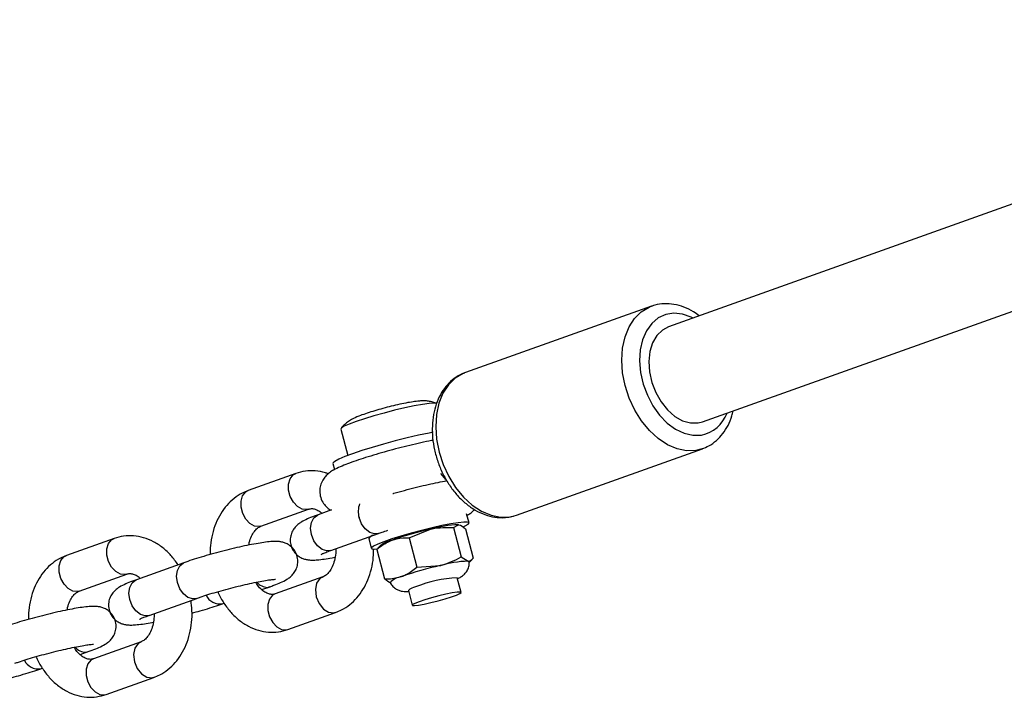
# Model space of a CAD drawing. Units: millimetres. Extents: x 0 to 191, y 0 to 184.
# Drawn here: x 55 to 60, y 57 to 60 of the extents above; entities that cross this region are included whole.
import ezdxf

# ---------------------------------------------------------------- set-up
doc = ezdxf.new("R2010")
doc.units = ezdxf.units.MM

msp = doc.modelspace()

# ---------------------------------------------------------------- linework, layer by layer
at = {"color": 7, "linetype": 'Continuous', "lineweight": 25}
for p, q in [((63.0741, 60.2243), (58.534, 58.6013)), ((58.7135, 58.0991), (63.2541, 59.7223)), ((58.4434, 58.7105), (57.4608, 58.3593)), ((57.4608, 58.3593), (57.457, 58.3579)), ((58.6907, 58.0933), (58.7135, 58.0991)), ((56.8066, 58.0668), (56.8032, 58.0611)), ((56.8032, 58.0611), (56.8396, 57.9213)), ((57.7301, 57.606), (58.7127, 57.9572)), ((56.7612, 57.8787), (56.7695, 57.8467)), ((56.5654, 57.826), (56.3141, 57.7361)), ((57.3577, 57.7947), (57.3312, 57.8268)), ((56.3814, 57.5478), (56.6328, 57.6376)), ((56.7537, 57.6334), (56.683, 57.6081)), ((57.4802, 57.5654), (57.4675, 57.6139)), ((57.6896, 57.5956), (57.7159, 57.6016)), ((57.7182, 57.6021), (57.7301, 57.606)), ((57.1647, 57.4866), (57.2767, 57.5323)), ((57.3985, 57.5408), (57.4248, 57.5558)), ((57.3985, 57.5408), (57.439, 57.3854)), ((57.4608, 57.5336), (57.5013, 57.3782)), ((55.6057, 57.4829), (55.3543, 57.393)), ((56.7503, 57.4197), (57.0017, 57.5096)), ((56.9507, 57.4822), (56.9641, 57.4308)), ((57.1647, 57.4866), (57.2052, 57.3312)), ((57.0002, 57.4297), (56.9932, 57.4253)), ((56.9932, 57.4253), (57.0337, 57.2699)), ((57.0144, 57.4473), (56.9983, 57.4316)), ((57.439, 57.3854), (57.475, 57.3631)), ((57.4801, 57.3562), (57.4962, 57.3719)), ((55.9746, 57.3548), (55.7232, 57.265)), ((57.2052, 57.3312), (57.327, 57.3397)), ((55.4216, 57.2047), (55.673, 57.2945)), ((56.7078, 57.28), (56.4564, 57.1901)), ((57.4382, 57.1978), (57.4181, 57.2748)), ((56.3861, 57.2125), (56.4291, 57.2279)), ((57.1601, 57.2075), (57.1802, 57.1305)), ((55.7905, 57.0766), (56.0419, 57.1665)), ((56.1777, 57.138), (56.186, 57.141)), ((56.5238, 57.0018), (56.7751, 57.0917)), ((55.748, 56.9369), (55.4967, 56.8471)), ((55.4263, 56.8694), (55.4693, 56.8848)), ((55.218, 56.7949), (55.2262, 56.7979)), ((55.564, 56.6587), (55.8154, 56.7486))]:
    msp.add_line(p, q, dxfattribs=at)
at = {"color": 1, "linetype": 'Continuous', "lineweight": 25}
for p, q in [((57.6959, 57.5972), (57.7182, 57.6021)), ((56.7666, 57.0895), (56.7745, 57.0932)), ((56.5152, 56.9996), (56.5238, 57.0018)), ((55.8068, 56.7464), (55.8147, 56.7502)), ((55.5555, 56.6565), (55.564, 56.6587))]:
    msp.add_line(p, q, dxfattribs=at)
at = {"color": 1, "linetype": 'Continuous', "lineweight": 25, "flags": 128}
for points in [[(58.7111, 57.9567), (58.6785, 57.9485), (58.6295, 57.9468), (58.579, 57.9569), (58.5284, 57.9785), (58.4793, 58.0108), (58.4332, 58.053), (58.3916, 58.1037), (58.3556, 58.1613), (58.3263, 58.2243), (58.3047, 58.2905), (58.2914, 58.3581), (58.2868, 58.425), (58.2911, 58.489), (58.3041, 58.5484), (58.3254, 58.6012), (58.3543, 58.646), (58.3901, 58.6812), (58.4316, 58.7059), (58.4467, 58.7117)], [(58.6631, 58.6475), (58.6537, 58.6522), (58.6076, 58.6685), (58.562, 58.6733), (58.5187, 58.6665), (58.4792, 58.6482), (58.4449, 58.6191), (58.4171, 58.5803), (58.3968, 58.5332), (58.3846, 58.4795), (58.3811, 58.4211), (58.3864, 58.3602), (58.4002, 58.2989), (58.4221, 58.2394), (58.4513, 58.184), (58.4868, 58.1345), (58.5272, 58.0929), (58.571, 58.0605), (58.6168, 58.0387), (58.6629, 58.028), (58.7075, 58.0291), (58.7075, 58.0291)], [(57.457, 58.3579), (57.449, 58.3546), (57.4075, 58.3299), (57.3717, 58.2947), (57.3427, 58.25), (57.3214, 58.1971), (57.3085, 58.1378), (57.3042, 58.0737), (57.3088, 58.0069), (57.3221, 57.9393), (57.3437, 57.873), (57.3729, 57.8101), (57.409, 57.7524), (57.4506, 57.7017), (57.4967, 57.6595), (57.5458, 57.6272), (57.5964, 57.6057), (57.6469, 57.5956), (57.6959, 57.5972)], [(56.6315, 57.6372), (56.6242, 57.6354), (56.5993, 57.6375), (56.5744, 57.651), (56.5525, 57.6742), (56.5362, 57.7044), (56.5275, 57.7378), (56.5274, 57.7706), (56.5359, 57.7986), (56.5521, 57.8186), (56.5655, 57.826)], [(56.3814, 57.5478), (56.3729, 57.5456), (56.348, 57.5477), (56.3231, 57.5612), (56.3011, 57.5844), (56.2848, 57.6145), (56.2761, 57.648), (56.276, 57.6807), (56.2846, 57.7088), (56.3008, 57.7288), (56.3141, 57.7361)], [(56.6483, 57.5031), (56.6438, 57.5367), (56.6481, 57.5675), (56.6607, 57.5919), (56.68, 57.6069), (56.683, 57.6081)], [(57.0017, 57.5096), (56.9809, 57.507), (56.9556, 57.5149), (56.9318, 57.5335), (56.9124, 57.5606), (56.8997, 57.5929)], [(55.6717, 57.2941), (55.6645, 57.2924), (55.6396, 57.2945), (55.6147, 57.3079), (55.5927, 57.3311), (55.5764, 57.3613), (55.5677, 57.3948), (55.5676, 57.4275), (55.5762, 57.4555), (55.5924, 57.4755), (55.6057, 57.4829)], [(56.7503, 57.4197), (56.7295, 57.4171), (56.7042, 57.425), (56.6804, 57.4437), (56.661, 57.4708), (56.6483, 57.5031)], [(55.4216, 57.2047), (55.4131, 57.2025), (55.3882, 57.2046), (55.3633, 57.2181), (55.3414, 57.2413), (55.325, 57.2714), (55.3163, 57.3049), (55.3162, 57.3376), (55.3248, 57.3657), (55.341, 57.3857), (55.3543, 57.393)], [(55.9399, 57.2498), (55.9354, 57.2834), (55.9397, 57.3143), (55.9523, 57.3387), (55.9716, 57.3536), (55.9746, 57.3548)], [(55.6885, 57.16), (55.6841, 57.1936), (55.6884, 57.2244), (55.7009, 57.2488), (55.7203, 57.2638), (55.7232, 57.265)], [(56.7076, 57.278), (56.6921, 57.2707), (56.6754, 57.2463), (56.6687, 57.2127), (56.6731, 57.175), (56.688, 57.139), (56.7109, 57.1101), (56.7385, 57.0927), (56.7666, 57.0895), (56.7666, 57.0895)], [(56.0419, 57.1665), (56.0211, 57.1639), (55.9958, 57.1718), (55.972, 57.1904), (55.9526, 57.2175), (55.9399, 57.2498)], [(55.7905, 57.0766), (55.7697, 57.074), (55.7445, 57.0819), (55.7207, 57.1006), (55.7012, 57.1277), (55.6885, 57.16)], [(56.4564, 57.1901), (56.4431, 57.1828), (56.4269, 57.1628), (56.4184, 57.1348), (56.4184, 57.102), (56.4272, 57.0686), (56.4435, 57.0384), (56.4654, 57.0152), (56.4903, 57.0017), (56.5152, 56.9996)], [(55.7478, 56.9349), (55.7323, 56.9276), (55.7156, 56.9032), (55.709, 56.8696), (55.7134, 56.8319), (55.7282, 56.7959), (55.7512, 56.767), (55.7788, 56.7496), (55.8068, 56.7464), (55.8068, 56.7464)], [(55.4967, 56.8471), (55.4834, 56.8397), (55.4672, 56.8197), (55.4586, 56.7917), (55.4587, 56.759), (55.4674, 56.7255), (55.4837, 56.6953), (55.5057, 56.6721), (55.5306, 56.6587), (55.5555, 56.6565)]]:
    msp.add_lwpolyline(points, dxfattribs=at)
at = {"color": 7, "linetype": 'Continuous', "lineweight": 25, "flags": 128}
for points in [[(58.534, 58.6013), (58.5021, 58.5845), (58.4724, 58.5555), (58.4498, 58.5169), (58.4353, 58.4705), (58.4297, 58.4185), (58.4331, 58.3633), (58.4454, 58.3075), (58.4661, 58.2536), (58.4941, 58.2043), (58.5282, 58.1619), (58.5668, 58.1282), (58.608, 58.1049), (58.65, 58.0931), (58.6907, 58.0933)], [(57.31, 58.1965), (57.3097, 58.1966), (57.2951, 58.1981), (57.2695, 58.1963), (57.234, 58.1913), (57.1902, 58.1834), (57.1403, 58.1728), (57.0865, 58.1601), (57.0314, 58.1459), (56.9775, 58.1308), (56.9274, 58.1156), (56.8834, 58.1009), (56.8476, 58.0875), (56.8216, 58.0759), (56.8066, 58.0668)], [(57.2901, 58.044), (57.2701, 58.0401), (57.2134, 58.028), (57.1528, 58.0139), (57.0905, 57.9982), (57.0284, 57.9814), (56.9688, 57.9642), (56.9136, 57.947), (56.8648, 57.9305), (56.824, 57.9152), (56.7925, 57.9017), (56.7716, 57.8905), (56.7618, 57.8818), (56.7612, 57.8787)], [(57.4492, 57.5445), (57.4591, 57.5491), (57.4755, 57.5587), (57.4802, 57.5654), (57.4727, 57.569), (57.4536, 57.5693), (57.4236, 57.5662), (57.3842, 57.5599), (57.3372, 57.5508), (57.2848, 57.5392), (57.2295, 57.5257), (57.1739, 57.5109), (57.1205, 57.4954), (57.0719, 57.4802), (57.0303, 57.4657), (56.9977, 57.4528), (56.9755, 57.442), (56.9649, 57.4338), (56.9663, 57.4286), (56.9797, 57.4267), (56.9962, 57.4273)], [(57.4821, 57.3596), (57.4803, 57.3618), (57.475, 57.3631)], [(57.1819, 57.1333), (57.1813, 57.1294), (57.192, 57.1285), (57.2132, 57.1307), (57.2429, 57.136), (57.2784, 57.1437), (57.3167, 57.1532), (57.3544, 57.1638), (57.388, 57.1743), (57.4146, 57.1839), (57.4319, 57.1918), (57.4383, 57.1972), (57.4332, 57.1997), (57.417, 57.199), (57.3913, 57.1952), (57.3584, 57.1887), (57.321, 57.1799), (57.2826, 57.1698), (57.2466, 57.1591), (57.2161, 57.1489), (57.1939, 57.1401), (57.1819, 57.1333)]]:
    msp.add_lwpolyline(points, dxfattribs=at)
at = {"color": 1, "linetype": 'Continuous', "lineweight": 25}
for centre, radius, start, end in [((58.6683, 58.2113), 0.1864, 282.1266, 339.2558), ((57.0061, 57.6252), 0.1113, 158.7046, 196.8548), ((56.1634, 57.215), 0.0783, 204.122, 280.5308), ((55.2036, 56.8719), 0.0783, 204.122, 280.5308)]:
    msp.add_arc(centre, radius, start, end, dxfattribs=at)
at = {"color": 7, "linetype": 'Continuous', "lineweight": 25}
for centre, radius, start, end in [((57.7133, 55.615), 1.9665, 102.8269, 108.9695), ((57.4545, 56.89), 0.6665, 92.554, 105.467), ((56.9827, 57.4643), 0.0367, 101.2018, 150.7552), ((57.1331, 57.2668), 0.216, 105.8571, 123.3288), ((57.5047, 56.6973), 0.6665, 92.554, 105.467), ((57.7636, 55.4223), 1.9665, 102.8269, 108.9695), ((57.1473, 57.1619), 0.1222, 100.8207, 133.6612), ((57.4459, 56.6201), 0.6553, 92.4242, 112.2232), ((57.208, 57.16), 0.0675, 98.5166, 135.1947)]:
    msp.add_arc(centre, radius, start, end, dxfattribs=at)
for points, knots in [([(58.6952, 58.659), (58.6857, 58.6663), (58.6604, 58.6857), (58.6157, 58.7067), (58.5631, 58.722), (58.5111, 58.7249), (58.472, 58.7209), (58.4521, 58.7127), (58.4477, 58.7109)], [0, 0, 0, 0, 0.126226, 0.335662, 0.542864, 0.745698, 0.943159, 1, 1, 1, 1]), ([(57.4568, 58.3564), (57.4487, 58.3536), (57.4254, 58.3454), (57.3916, 58.3214), (57.3563, 58.2863), (57.3277, 58.2431), (57.3058, 58.1933), (57.2915, 58.1377), (57.285, 58.0777), (57.2868, 58.0149), (57.2967, 57.9512), (57.3143, 57.8883), (57.3393, 57.8278), (57.3711, 57.7712), (57.4089, 57.72), (57.4521, 57.6756), (57.4996, 57.6393), (57.5504, 57.6124), (57.6029, 57.5962), (57.6499, 57.5911), (57.6783, 57.5944), (57.6896, 57.5956)], [0, 0, 0, 0, 0.0273, 0.078972, 0.130737, 0.183302, 0.23701, 0.291778, 0.347249, 0.403045, 0.458899, 0.514762, 0.570676, 0.626704, 0.682915, 0.739368, 0.796047, 0.852686, 0.908803, 0.963812, 1, 1, 1, 1]), ([(57.3061, 58.1979), (57.2985, 58.2006), (57.2831, 58.206), (57.2602, 58.2094), (57.2382, 58.2104), (57.214, 58.2091), (57.1852, 58.2056), (57.1472, 58.199), (57.1044, 58.1899), (57.0589, 58.179), (57.0142, 58.1671), (56.9714, 58.1546), (56.9317, 58.1418), (56.8948, 58.1281), (56.8666, 58.1156), (56.8425, 58.1011), (56.8317, 58.0923), (56.8283, 58.0895)], [0, 0, 0, 0, 0.042589, 0.086181, 0.130459, 0.182494, 0.261903, 0.341743, 0.425465, 0.504303, 0.581873, 0.659646, 0.738755, 0.821983, 0.920986, 0.975156, 1, 1, 1, 1]), ([(58.7105, 57.9573), (58.7227, 57.9619), (58.7501, 57.9722), (58.7872, 57.9995), (58.8216, 58.0358), (58.849, 58.0801), (58.867, 58.1209), (58.8729, 58.1481), (58.8747, 58.1568)], [0, 0, 0, 0, 0.1508915, 0.3373877, 0.5246287, 0.7150266, 0.9096009, 1, 1, 1, 1]), ([(56.8283, 58.0895), (56.8222, 58.0843), (56.8141, 58.0774), (56.8078, 58.0682), (56.8062, 58.066)], [0, 0, 0, 0, 0.757296, 1, 1, 1, 1]), ([(57.2901, 58.002), (57.2875, 58.0015), (57.2678, 57.9978), (57.2263, 57.9887), (57.1675, 57.9751), (57.1069, 57.9599), (57.0467, 57.9438), (56.9883, 57.9271), (56.9331, 57.9102), (56.8826, 57.8935), (56.8376, 57.8773), (56.7981, 57.8613), (56.7687, 57.8471), (56.7456, 57.8329), (56.7267, 57.8169), (56.7101, 57.7968), (56.697, 57.7708), (56.6907, 57.7399), (56.6933, 57.7063), (56.7056, 57.6751), (56.7248, 57.651), (56.741, 57.6374), (56.7498, 57.6332), (56.7513, 57.6325)], [0, 0, 0, 0, 0.01042, 0.076501, 0.141789, 0.206728, 0.271559, 0.336442, 0.401535, 0.467099, 0.53361, 0.602166, 0.67634, 0.724808, 0.758454, 0.790124, 0.822856, 0.857328, 0.892857, 0.931021, 0.96401, 0.993949, 1, 1, 1, 1]), ([(56.7361, 57.8241), (56.7312, 57.8262), (56.7095, 57.8355), (56.6686, 57.841), (56.6156, 57.8407), (56.5821, 57.8308), (56.5654, 57.826)], [0, 0, 0, 0, 0.089764, 0.399552, 0.700827, 1, 1, 1, 1]), ([(57.0784, 57.7205), (57.08, 57.7209), (57.0992, 57.7266), (57.1389, 57.7373), (57.1954, 57.752), (57.2515, 57.7655), (57.304, 57.7771), (57.3418, 57.7848), (57.3592, 57.7878), (57.3629, 57.7885)], [0, 0, 0, 0, 0.017106, 0.203389, 0.390376, 0.577433, 0.763857, 0.948911, 1, 1, 1, 1]), ([(56.3141, 57.7361), (56.3034, 57.7318), (56.2769, 57.7211), (56.2383, 57.6954), (56.2, 57.6589), (56.1677, 57.6145), (56.1419, 57.5633), (56.1237, 57.5064), (56.1133, 57.4506), (56.113, 57.4138), (56.1129, 57.3981)], [0, 0, 0, 0, 0.087355, 0.216716, 0.347166, 0.480284, 0.616375, 0.754938, 0.89507, 1, 1, 1, 1]), ([(56.6328, 57.6376), (56.635, 57.6383), (56.6431, 57.6408), (56.6559, 57.6412), (56.6758, 57.6348), (56.692, 57.6264), (56.7012, 57.6172), (56.7031, 57.6153)], [0, 0, 0, 0, 0.119745, 0.441419, 0.697784, 0.93683, 1, 1, 1, 1]), ([(57.4696, 57.6058), (57.4725, 57.6072), (57.481, 57.6114), (57.4937, 57.62), (57.5046, 57.6312), (57.5094, 57.636)], [0, 0, 0, 0, 0.220902, 0.663796, 1, 1, 1, 1]), ([(56.683, 57.6081), (56.676, 57.6055), (56.6551, 57.5979), (56.6245, 57.5853), (56.5991, 57.5728), (56.578, 57.5586), (56.5615, 57.5432), (56.547, 57.5226), (56.537, 57.496), (56.5347, 57.4656), (56.5418, 57.4351), (56.557, 57.4093), (56.5766, 57.3907), (56.5971, 57.3789), (56.6169, 57.3723), (56.6354, 57.3692), (56.6553, 57.3683), (56.6804, 57.3695), (56.7143, 57.3736), (56.7462, 57.3785), (56.7671, 57.3826), (56.7723, 57.3837)], [0, 0, 0, 0, 0.043473, 0.131323, 0.227487, 0.277106, 0.316214, 0.35682, 0.400083, 0.445757, 0.492531, 0.538465, 0.578463, 0.615295, 0.651012, 0.689078, 0.735318, 0.804738, 0.891418, 0.972889, 1, 1, 1, 1]), ([(56.3176, 57.448), (56.3183, 57.4525), (56.321, 57.47), (56.3312, 57.4953), (56.3464, 57.5212), (56.3636, 57.5388), (56.3748, 57.5453), (56.3807, 57.5475), (56.3814, 57.5478)], [0, 0, 0, 0, 0.074941, 0.290296, 0.504937, 0.721931, 0.967217, 1, 1, 1, 1]), ([(57.0017, 57.5096), (57.0078, 57.5118), (57.0229, 57.5171), (57.0413, 57.523), (57.0521, 57.5264)], [0, 0, 0, 0, 0.407657, 1, 1, 1, 1]), ([(57.2767, 57.5323), (57.2795, 57.533), (57.3191, 57.5418), (57.3602, 57.5413), (57.3985, 57.5408)], [0, 0, 0, 0, 0.070215, 1, 1, 1, 1]), ([(57.4248, 57.5558), (57.4255, 57.5557), (57.4361, 57.5542), (57.4489, 57.5435), (57.4608, 57.5336)], [0, 0, 0, 0, 0.070215, 1, 1, 1, 1]), ([(55.9435, 57.3437), (55.9315, 57.3606), (55.9075, 57.3943), (55.8634, 57.4354), (55.8147, 57.4674), (55.7625, 57.4887), (55.709, 57.4984), (55.6558, 57.4975), (55.6224, 57.4877), (55.6057, 57.4829)], [0, 0, 0, 0, 0.147514, 0.29558, 0.442605, 0.586989, 0.727553, 0.864253, 1, 1, 1, 1]), ([(56.4291, 57.2279), (56.436, 57.2304), (56.457, 57.238), (56.4876, 57.2506), (56.513, 57.2631), (56.534, 57.2773), (56.5505, 57.2927), (56.5651, 57.3133), (56.5751, 57.3399), (56.5773, 57.3703), (56.5702, 57.4008), (56.555, 57.4266), (56.5354, 57.4452), (56.515, 57.4571), (56.4952, 57.4637), (56.4767, 57.4667), (56.4567, 57.4676), (56.4317, 57.4664), (56.398, 57.4625), (56.3555, 57.4556), (56.3077, 57.4463), (56.2551, 57.4348), (56.2006, 57.4217), (56.1455, 57.4074), (56.0916, 57.3923), (56.0406, 57.377), (56.0018, 57.3644), (55.9813, 57.3572), (55.9746, 57.3548)], [0, 0, 0, 0, 0.027299, 0.082467, 0.142854, 0.174013, 0.198572, 0.224071, 0.251239, 0.279921, 0.309293, 0.338138, 0.363256, 0.386385, 0.408814, 0.432718, 0.461756, 0.505349, 0.559781, 0.610942, 0.664681, 0.716924, 0.768558, 0.819962, 0.871357, 0.922879, 0.974767, 1, 1, 1, 1]), ([(56.9932, 57.4253), (56.9997, 57.4307), (57.0248, 57.4516), (57.0531, 57.4648), (57.0741, 57.4746)], [0, 0, 0, 0, 0.257551, 1, 1, 1, 1]), ([(57.0741, 57.4746), (57.082, 57.4771), (57.1112, 57.4865), (57.1421, 57.4866), (57.1647, 57.4866)], [0, 0, 0, 0, 0.268634, 1, 1, 1, 1]), ([(56.6989, 57.3988), (56.699, 57.3988), (56.699, 57.3988), (56.7071, 57.4029), (56.723, 57.4097), (56.7406, 57.4162), (56.7503, 57.4197)], [0, 0, 0, 0, 0.126232, 0.360157, 0.649421, 1, 1, 1, 1]), ([(56.7764, 57.429), (56.7764, 57.421), (56.7766, 57.3989), (56.77, 57.3657), (56.7583, 57.3323), (56.7428, 57.3066), (56.7257, 57.289), (56.7144, 57.2825), (56.7085, 57.2803), (56.7078, 57.28)], [0, 0, 0, 0, 0.097574, 0.269316, 0.43942, 0.60896, 0.780359, 0.974105, 1, 1, 1, 1]), ([(56.7751, 57.0917), (56.7858, 57.096), (56.8123, 57.1067), (56.8509, 57.1323), (56.8892, 57.1689), (56.9215, 57.2133), (56.9474, 57.2645), (56.9656, 57.3214), (56.9758, 57.3767), (56.9762, 57.4131), (56.9763, 57.4284)], [0, 0, 0, 0, 0.087601, 0.217326, 0.348144, 0.481637, 0.618111, 0.757064, 0.897591, 1, 1, 1, 1]), ([(55.3543, 57.393), (55.3437, 57.3887), (55.3172, 57.378), (55.2786, 57.3523), (55.2403, 57.3158), (55.2079, 57.2714), (55.1821, 57.2202), (55.1639, 57.1633), (55.1536, 57.1075), (55.1532, 57.0707), (55.1531, 57.055)], [0, 0, 0, 0, 0.087355, 0.216716, 0.347166, 0.480284, 0.616375, 0.754938, 0.89507, 1, 1, 1, 1]), ([(57.327, 57.3397), (57.3298, 57.3403), (57.3692, 57.3497), (57.4054, 57.3682), (57.439, 57.3854)], [0, 0, 0, 0, 0.0702148, 1, 1, 1, 1]), ([(57.4192, 57.2706), (57.4224, 57.272), (57.4311, 57.2756), (57.444, 57.2836), (57.4606, 57.298), (57.4736, 57.3172), (57.4818, 57.3384), (57.4813, 57.3532), (57.4811, 57.3595)], [0, 0, 0, 0, 0.117969, 0.321134, 0.49599, 0.665213, 0.859191, 1, 1, 1, 1]), ([(57.475, 57.3631), (57.4758, 57.3631), (57.4862, 57.3621), (57.494, 57.3704), (57.5013, 57.3782)], [0, 0, 0, 0, 0.070215, 1, 1, 1, 1]), ([(57.1243, 57.2819), (57.1321, 57.285), (57.1608, 57.2964), (57.1865, 57.3165), (57.2052, 57.3312)], [0, 0, 0, 0, 0.2686336, 1, 1, 1, 1]), ([(55.7232, 57.265), (55.7163, 57.2624), (55.6953, 57.2548), (55.6647, 57.2422), (55.6393, 57.2297), (55.6183, 57.2155), (55.6018, 57.2001), (55.5872, 57.1795), (55.5772, 57.153), (55.575, 57.1225), (55.5821, 57.092), (55.5973, 57.0662), (55.6169, 57.0476), (55.6373, 57.0358), (55.6571, 57.0292), (55.6756, 57.0261), (55.6956, 57.0252), (55.7206, 57.0264), (55.7546, 57.0305), (55.7864, 57.0354), (55.8073, 57.0395), (55.8125, 57.0406)], [0, 0, 0, 0, 0.043473, 0.131323, 0.227487, 0.277106, 0.316214, 0.35682, 0.400083, 0.445757, 0.492531, 0.538465, 0.578463, 0.615295, 0.651012, 0.689078, 0.735318, 0.804738, 0.891418, 0.972889, 1, 1, 1, 1]), ([(55.673, 57.2945), (55.6752, 57.2952), (55.6833, 57.2977), (55.6961, 57.2981), (55.716, 57.2917), (55.7323, 57.2833), (55.7414, 57.2741), (55.7434, 57.2722)], [0, 0, 0, 0, 0.1197453, 0.4414193, 0.6977844, 0.9368299, 1, 1, 1, 1]), ([(56.0419, 57.1665), (56.0481, 57.1687), (56.0658, 57.1749), (56.1006, 57.1862), (56.1465, 57.2), (56.1963, 57.2139), (56.2476, 57.2272), (56.2981, 57.2394), (56.3455, 57.2498), (56.3876, 57.2581), (56.4211, 57.2636), (56.4436, 57.2665), (56.4563, 57.2673), (56.4572, 57.2673), (56.4575, 57.2673)], [0, 0, 0, 0, 0.05001, 0.142672, 0.237162, 0.332941, 0.429285, 0.525741, 0.621805, 0.716965, 0.810327, 0.889426, 0.95665, 1, 1, 1, 1]), ([(56.4564, 57.1901), (56.4542, 57.1895), (56.4462, 57.187), (56.4333, 57.1868), (56.4134, 57.1925), (56.3916, 57.206), (56.3706, 57.2252), (56.3586, 57.2436), (56.3536, 57.2512)], [0, 0, 0, 0, 0.087371, 0.322077, 0.509132, 0.683549, 0.869232, 1, 1, 1, 1]), ([(57.0337, 57.2699), (57.0416, 57.2697), (57.0724, 57.2687), (57.1022, 57.2763), (57.1243, 57.2819)], [0, 0, 0, 0, 0.2575513, 1, 1, 1, 1]), ([(57.0697, 57.2477), (57.069, 57.2478), (57.0584, 57.2493), (57.0456, 57.26), (57.0337, 57.2699)], [0, 0, 0, 0, 0.070215, 1, 1, 1, 1]), ([(55.3578, 57.1049), (55.3585, 57.1094), (55.3612, 57.1269), (55.3715, 57.1522), (55.3866, 57.1781), (55.4038, 57.1957), (55.4151, 57.2022), (55.4209, 57.2044), (55.4216, 57.2047)], [0, 0, 0, 0, 0.074941, 0.290296, 0.504937, 0.721931, 0.967217, 1, 1, 1, 1]), ([(56.1536, 57.2018), (56.1543, 57.1999), (56.1624, 57.1781), (56.1853, 57.1402), (56.222, 57.0906), (56.266, 57.0493), (56.3147, 57.0173), (56.367, 56.996), (56.4204, 56.9863), (56.4736, 56.9872), (56.5071, 56.997), (56.5238, 57.0018)], [0, 0, 0, 0, 0.0117381, 0.1384394, 0.2658087, 0.3933284, 0.5199513, 0.6443004, 0.7653585, 0.88309, 1, 1, 1, 1]), ([(57.0638, 57.2491), (57.0683, 57.2421), (57.0768, 57.2287), (57.0949, 57.2151), (57.113, 57.2069), (57.1301, 57.2031), (57.146, 57.2022), (57.1551, 57.2022), (57.1611, 57.2029), (57.1613, 57.203)], [0, 0, 0, 0, 0.187585, 0.358496, 0.511671, 0.654753, 0.80365, 0.992482, 1, 1, 1, 1]), ([(55.8154, 56.7486), (55.826, 56.7529), (55.8525, 56.7636), (55.8911, 56.7892), (55.9294, 56.8258), (55.9618, 56.8702), (55.9875, 56.9214), (56.006, 56.9783), (56.0163, 57.0393), (56.0189, 57.0993), (56.0141, 57.1381), (56.0119, 57.1558)], [0, 0, 0, 0, 0.075721, 0.187854, 0.300931, 0.41632, 0.534286, 0.654395, 0.775864, 0.898, 1, 1, 1, 1]), ([(55.4693, 56.8848), (55.4763, 56.8873), (55.4972, 56.8949), (55.5278, 56.9075), (55.5532, 56.92), (55.5743, 56.9342), (55.5908, 56.9496), (55.6053, 56.9702), (55.6153, 56.9968), (55.6176, 57.0272), (55.6105, 57.0577), (55.5953, 57.0835), (55.5757, 57.1021), (55.5552, 57.114), (55.5354, 57.1206), (55.5169, 57.1236), (55.497, 57.1245), (55.4719, 57.1233), (55.4382, 57.1194), (55.3957, 57.1125), (55.3479, 57.1032), (55.2953, 57.0917), (55.2408, 57.0786), (55.1858, 57.0643), (55.1318, 57.0492), (55.0808, 57.0339), (55.0421, 57.0213), (55.0215, 57.0141), (55.0148, 57.0117)], [0, 0, 0, 0, 0.027299, 0.082467, 0.142854, 0.174013, 0.198572, 0.224071, 0.251239, 0.279921, 0.309293, 0.338138, 0.363256, 0.386385, 0.408814, 0.432718, 0.461756, 0.505349, 0.559781, 0.610942, 0.664681, 0.716924, 0.768558, 0.819962, 0.871357, 0.922879, 0.974767, 1, 1, 1, 1]), ([(56.0167, 57.0884), (56.0313, 57.0924), (56.064, 57.1014), (56.1117, 57.1159), (56.1505, 57.1284), (56.171, 57.1357), (56.1777, 57.138)], [0, 0, 0, 0, 0.245003, 0.547381, 0.851909, 1, 1, 1, 1]), ([(55.7392, 57.0557), (55.7392, 57.0557), (55.7393, 57.0557), (55.7473, 57.0598), (55.7633, 57.0666), (55.7809, 57.0731), (55.7905, 57.0766)], [0, 0, 0, 0, 0.126232, 0.360157, 0.649421, 1, 1, 1, 1]), ([(55.8166, 57.086), (55.8167, 57.0779), (55.8169, 57.0558), (55.8103, 57.0226), (55.7985, 56.9892), (55.783, 56.9635), (55.7659, 56.9459), (55.7546, 56.9394), (55.7487, 56.9372), (55.748, 56.9369)], [0, 0, 0, 0, 0.0975735, 0.2693155, 0.43942, 0.6089601, 0.7803592, 0.9741052, 1, 1, 1, 1]), ([(55.0821, 56.8234), (55.0883, 56.8256), (55.1061, 56.8318), (55.1408, 56.8431), (55.1868, 56.8569), (55.2365, 56.8708), (55.2878, 56.8841), (55.3383, 56.8963), (55.3858, 56.9068), (55.4279, 56.915), (55.4613, 56.9205), (55.4838, 56.9234), (55.4965, 56.9242), (55.4974, 56.9242), (55.4978, 56.9242)], [0, 0, 0, 0, 0.05001, 0.142672, 0.237162, 0.332941, 0.429285, 0.525741, 0.621805, 0.716965, 0.810327, 0.889426, 0.95665, 1, 1, 1, 1]), ([(55.4967, 56.8471), (55.4945, 56.8464), (55.4864, 56.8439), (55.4736, 56.8437), (55.4537, 56.8494), (55.4319, 56.8629), (55.4108, 56.8821), (55.3988, 56.9005), (55.3938, 56.9082)], [0, 0, 0, 0, 0.087371, 0.322077, 0.509132, 0.683549, 0.869232, 1, 1, 1, 1]), ([(55.1938, 56.8587), (55.1945, 56.8568), (55.2027, 56.835), (55.2255, 56.7971), (55.2623, 56.7475), (55.3062, 56.7062), (55.355, 56.6742), (55.4072, 56.6529), (55.4607, 56.6432), (55.5139, 56.6441), (55.5473, 56.6539), (55.564, 56.6587)], [0, 0, 0, 0, 0.011738, 0.138439, 0.265809, 0.393328, 0.519951, 0.6443, 0.765358, 0.88309, 1, 1, 1, 1]), ([(55.0569, 56.7453), (55.0715, 56.7494), (55.1042, 56.7584), (55.1519, 56.7728), (55.1907, 56.7853), (55.2112, 56.7926), (55.218, 56.7949)], [0, 0, 0, 0, 0.2450027, 0.5473805, 0.8519093, 1, 1, 1, 1])]:
    msp.add_open_spline(points, degree=3, knots=knots, dxfattribs=at)
at = {"color": 1, "linetype": 'Continuous', "lineweight": 25}
for points, knots in [([(56.3599, 57.2525), (56.3616, 57.2503), (56.3707, 57.2383), (56.3925, 57.2277), (56.4154, 57.2222), (56.4259, 57.228), (56.4285, 57.2294)], [0, 0, 0, 0, 0.0847259, 0.4782545, 0.8717831, 1, 1, 1, 1]), ([(55.4002, 56.9094), (55.4018, 56.9073), (55.4109, 56.8952), (55.4327, 56.8846), (55.4556, 56.8791), (55.4661, 56.8849), (55.4687, 56.8864)], [0, 0, 0, 0, 0.084726, 0.478254, 0.871783, 1, 1, 1, 1])]:
    msp.add_open_spline(points, degree=3, knots=knots, dxfattribs=at)

doc.saveas('drawing.dxf')
